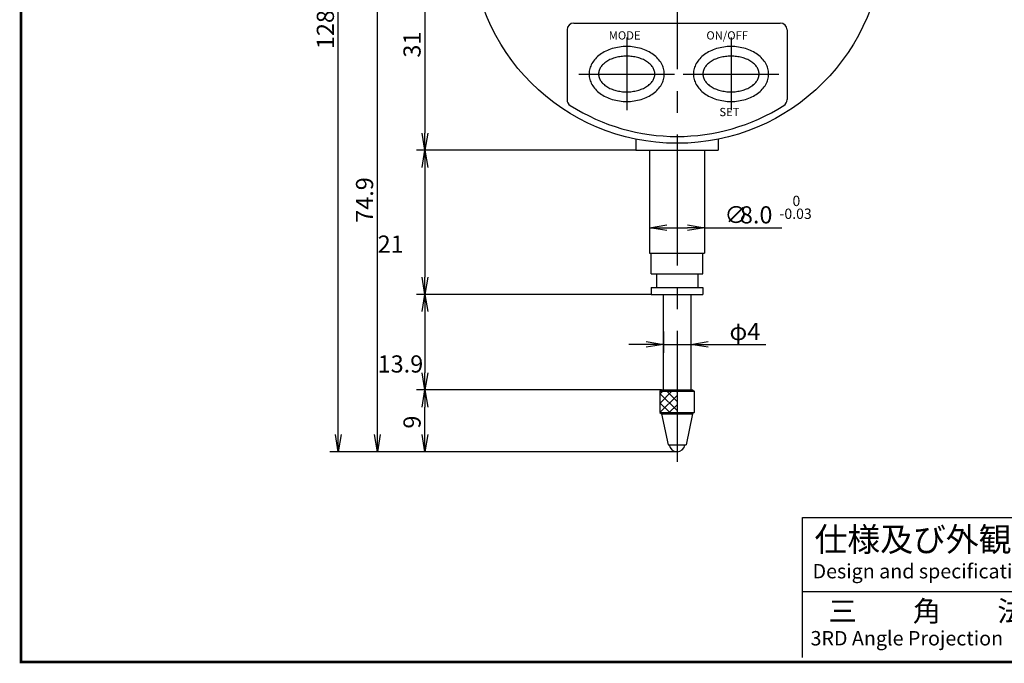
# Model space of a CAD drawing. Extents: x 236 to 507, y 172 to 367.
# Drawn here: x 236 to 380, y 172 to 265 of the extents above; entities that cross this region are included whole.
import ezdxf

# ---------------------------------------------------------------- set-up
doc = ezdxf.new("R2010")
doc.units = 0
doc.linetypes.add('CENTER2', pattern=[28.575, 19.05, -3.175, 3.175, -3.175])
doc.layers.get('0').update_dxf_attribs({"linetype": 'CONTINUOUS'})
doc.layers.get('DEFPOINTS').update_dxf_attribs({"linetype": 'CONTINUOUS'})
for name, color, linetype in [('C', 7, 'CONTINUOUS'), ('中心線', 4, 'CENTER2'), ('外形線', 7, 'CONTINUOUS'), ('寸法線', 2, 'CONTINUOUS'), ('文字', 6, 'CONTINUOUS')]:
    doc.layers.add(name, color=color, linetype=linetype)
doc.styles.add('STYLE3', font='romans.shx', dxfattribs={"bigfont": 'bigfont.shx'})
doc.styles.add('STYLE4', font='romans.shx', dxfattribs={"bigfont": 'bigfont.shx'})
doc.dimstyles.get("Standard").update_dxf_attribs({"dimtxt": 2.5, "dimasz": 2.5, "dimexe": 1.25, "dimexo": 0.625, "dimtad": 1, "dimcen": 2.5, "dimazin": 3, "dimtfac": 1, "dimtmove": 0, "dimatfit": 3})

# ---------------------------------------------------------------- blocks, each defined once
blk = doc.blocks.new('_OPEN')
at = {"color": 0, "linetype": 'BYBLOCK'}
for p, q in [((-1, 0.167), (0, 0)), ((0, 0), (-1, -0.167)), ((0, 0), (-1, 0))]:
    blk.add_line(p, q, dxfattribs=at)
blk = doc.blocks.new('*D4')
at = {"layer": 'DEFPOINTS', "color": 0}
for p in [(326.15, 246.35), (295.46, 225.35), (328.4, 225.35)]:
    blk.add_point(p, dxfattribs=at)
at = {"layer": '外形線', "color": 2}
for p, q in [((295.46, 243.85), (295.46, 227.85)), ((328.4, 225.35), (294.21, 225.35))]:
    blk.add_line(p, q, dxfattribs=at)
at = {"layer": '外形線', "color": 2, "xscale": 2.5, "yscale": 2.5, "zscale": 2.5}
for p, rotation in [((295.46, 246.35), 90), ((295.46, 225.35), 270)]:
    blk.add_blockref('_OPEN', p, dxfattribs=dict(at, rotation=rotation))
at = {"layer": '外形線', "color": 6, "style": 'STYLE3'}
blk.add_text('21', height=2.5, dxfattribs=at).set_placement((288.58, 231.43))
blk = doc.blocks.new('*D5')
at = {"layer": 'DEFPOINTS', "color": 0}
for p in [(328.4, 225.35), (295.46, 211.45), (329.9, 211.45)]:
    blk.add_point(p, dxfattribs=at)
at = {"layer": '外形線', "color": 2}
for p, q in [((295.46, 222.85), (295.46, 213.95)), ((329.9, 211.45), (294.21, 211.45))]:
    blk.add_line(p, q, dxfattribs=at)
at = {"layer": '外形線', "color": 2, "xscale": 2.5, "yscale": 2.5, "zscale": 2.5}
for p, rotation in [((295.46, 225.35), 90), ((295.46, 211.45), 270)]:
    blk.add_blockref('_OPEN', p, dxfattribs=dict(at, rotation=rotation))
at = {"layer": '外形線', "color": 6, "style": 'STYLE3'}
blk.add_text('13.9', height=2.5, dxfattribs=at).set_placement((288.58, 213.98))
blk = doc.blocks.new('*U32')
at = {"color": 6, "style": 'STYLE3'}
blk.add_text('31', height=2.5, rotation=90, dxfattribs=at).set_placement((294.83, 259.83))
blk = doc.blocks.new('*U62')
at = {"layer": '文字', "color": 6, "style": 'STYLE3'}
blk.add_text('φ4', height=2.5, dxfattribs=at).set_placement((339.77, 218.71))
blk = doc.blocks.new('*D14')
at = {"layer": 'DEFPOINTS', "color": 0}
for p in [(330.15, 219.95), (334.15, 219.44), (334.15, 218.08)]:
    blk.add_point(p, dxfattribs=at)
at = {"layer": '文字', "color": 2}
for p, q in [((330.15, 219.95), (330.15, 216.83)), ((334.15, 219.44), (334.15, 216.83)), ((327.65, 218.08), (325.15, 218.08)), ((330.15, 218.08), (334.15, 218.08)), ((336.65, 218.08), (345.04, 218.08))]:
    blk.add_line(p, q, dxfattribs=at)
at = {"layer": '文字'}
blk.add_blockref('*U62', (0, 0), dxfattribs=at)
at = {"layer": '文字', "color": 2, "xscale": 2.5, "yscale": 2.5, "zscale": 2.5}
blk.add_blockref('_OPEN', (330.15, 218.08), dxfattribs=at)
at = {"layer": '文字', "color": 2, "xscale": 2.5, "yscale": 2.5, "zscale": 2.5, "rotation": 180}
blk.add_blockref('_OPEN', (334.15, 218.08), dxfattribs=at)
blk = doc.blocks.new('*U58')
at = {"layer": '寸法線', "color": 6, "style": 'STYLE3'}
blk.add_text('128.3', height=2.5, rotation=90, dxfattribs=at).set_placement((282.22, 261.07))
blk = doc.blocks.new('*D22')
at = {"layer": 'DEFPOINTS', "color": 0}
for p in [(282.85, 330.75), (287.3, 330.75), (287.3, 202.45)]:
    blk.add_point(p, dxfattribs=at)
at = {"layer": '寸法線', "color": 2}
for p, q in [((287.3, 330.75), (281.6, 330.75)), ((282.85, 204.95), (282.85, 328.25)), ((287.3, 202.45), (281.6, 202.45))]:
    blk.add_line(p, q, dxfattribs=at)
at = {"layer": '寸法線', "color": 2, "xscale": 2.5, "yscale": 2.5, "zscale": 2.5}
for p, rotation in [((282.85, 330.75), 90), ((282.85, 202.45), 270)]:
    blk.add_blockref('_OPEN', p, dxfattribs=dict(at, rotation=rotation))
at = {"layer": '文字'}
blk.add_blockref('*U58', (0, 0), dxfattribs=at)
blk = doc.blocks.new('*U61')
at = {"layer": '寸法線', "color": 6, "style": 'STYLE3'}
blk.add_text('74.9', height=2.5, rotation=90, dxfattribs=at).set_placement((287.92, 235.79))
blk = doc.blocks.new('*D23')
at = {"layer": 'DEFPOINTS', "color": 0}
for p in [(288.55, 277.35), (291.22, 277.35), (294.21, 202.45)]:
    blk.add_point(p, dxfattribs=at)
at = {"layer": '寸法線', "color": 2}
for p, q in [((291.22, 277.35), (287.3, 277.35)), ((288.55, 204.95), (288.55, 274.85)), ((294.21, 202.45), (287.3, 202.45))]:
    blk.add_line(p, q, dxfattribs=at)
at = {"layer": '寸法線', "color": 2, "xscale": 2.5, "yscale": 2.5, "zscale": 2.5}
for p, rotation in [((288.55, 277.35), 90), ((288.55, 202.45), 270)]:
    blk.add_blockref('_OPEN', p, dxfattribs=dict(at, rotation=rotation))
at = {"layer": '文字'}
blk.add_blockref('*U61', (0, 0), dxfattribs=at)
blk = doc.blocks.new('*U60')
at = {"layer": '寸法線', "color": 6, "style": 'STYLE3'}
blk.add_text('9', height=2.5, rotation=90, dxfattribs=at).set_placement((294.83, 205.82))
blk = doc.blocks.new('*D24')
at = {"layer": 'DEFPOINTS', "color": 0}
for p in [(295.46, 211.45), (299.97, 211.45), (332.15, 202.45)]:
    blk.add_point(p, dxfattribs=at)
at = {"layer": '寸法線', "color": 2}
for p, q in [((299.97, 211.45), (294.21, 211.45)), ((295.46, 204.95), (295.46, 208.95)), ((332.15, 202.45), (294.21, 202.45))]:
    blk.add_line(p, q, dxfattribs=at)
at = {"layer": '寸法線', "color": 2, "xscale": 2.5, "yscale": 2.5, "zscale": 2.5}
for p, rotation in [((295.46, 211.45), 90), ((295.46, 202.45), 270)]:
    blk.add_blockref('_OPEN', p, dxfattribs=dict(at, rotation=rotation))
at = {"layer": '文字'}
blk.add_blockref('*U60', (0, 0), dxfattribs=at)
blk = doc.blocks.new('*U63')
at = {"layer": '外形線', "color": 6, "style": 'STYLE3'}
for s, p in [('∅', (339.03, 235.69)), ('8.0', (341.29, 235.69))]:
    blk.add_text(s, height=2.5, dxfattribs=at).set_placement(p)
blk = doc.blocks.new('*D28')
at = {"layer": 'DEFPOINTS', "color": 0}
for p in [(328.15, 235.3), (336.15, 235.18), (336.15, 235.06)]:
    blk.add_point(p, dxfattribs=at)
at = {"layer": '外形線', "color": 2}
for p, q in [((328.15, 235.3), (328.15, 233.81)), ((330.65, 235.06), (333.65, 235.06)), ((336.15, 235.18), (336.15, 233.81)), ((336.15, 235.06), (347.4, 235.06))]:
    blk.add_line(p, q, dxfattribs=at)
at = {"layer": '外形線', "color": 2, "xscale": 2.5, "yscale": 2.5, "zscale": 2.5, "rotation": 180}
blk.add_blockref('_OPEN', (328.15, 235.06), dxfattribs=at)
at = {"layer": '外形線', "color": 2, "xscale": 2.5, "yscale": 2.5, "zscale": 2.5}
blk.add_blockref('_OPEN', (336.15, 235.06), dxfattribs=at)
at = {"layer": '文字'}
blk.add_blockref('*U63', (0, 0), dxfattribs=at)

msp = doc.modelspace()

# ---------------------------------------------------------------- linework, layer by layer
at = {"color": 2, "linetype": 'BYBLOCK'}
for p, q in [((295.458, 274.851), (295.458, 248.851)), ((326.145, 246.351), (294.208, 246.351))]:
    msp.add_line(p, q, dxfattribs=at)
at = {"layer": 'C', "const_width": 0.4}
msp.add_lwpolyline([(236.692, 366.85), (491.692, 366.85), (491.692, 171.85), (236.692, 171.85), (236.692, 366.85)], dxfattribs=at)
at = {"layer": 'DEFPOINTS', "color": 0, "linetype": 'BYBLOCK'}
for p in [(295.458, 246.351), (326.145, 246.351), (332.145, 202.451)]:
    msp.add_point(p, dxfattribs=at)
at = {"layer": '中心線'}
for p, q in [((332.145, 334.338), (332.145, 199.711)), ((324.818, 262.76), (324.818, 252.162)), ((339.994, 262.76), (339.994, 252.162)), ((317.848, 257.443), (331.787, 257.443)), ((333.024, 257.443), (346.964, 257.443))]:
    msp.add_line(p, q, dxfattribs=at)
at = {"layer": '外形線'}
for p, q in [((316.145, 263.851), (316.145, 253.708)), ((317.145, 264.851), (347.145, 264.851)), ((348.145, 263.851), (348.145, 253.708)), ((326.145, 247.957), (326.145, 246.351)), ((338.145, 247.957), (338.145, 246.351)), ((326.145, 246.351), (338.145, 246.351)), ((328.145, 246.351), (328.145, 231.351)), ((336.145, 246.351), (336.145, 231.351)), ((328.145, 231.351), (336.145, 231.351)), ((328.395, 228.351), (328.395, 231.351)), ((335.895, 228.351), (335.895, 231.351)), ((328.395, 228.351), (335.895, 228.351)), ((329.145, 228.351), (329.145, 226.351)), ((335.145, 228.351), (335.145, 226.351)), ((328.395, 226.351), (335.895, 226.351)), ((328.395, 226.351), (328.395, 225.351)), ((328.395, 225.351), (335.895, 225.351)), ((330.145, 225.351), (330.145, 211.451)), ((334.145, 225.351), (334.145, 211.451)), ((335.895, 226.351), (335.895, 225.351)), ((329.895, 211.451), (329.645, 211.251)), ((329.645, 211.251), (334.645, 211.251)), ((329.645, 211.251), (329.645, 208.151)), ((329.895, 211.451), (334.395, 211.451)), ((334.395, 211.451), (334.645, 211.251)), ((334.645, 211.251), (334.645, 208.151)), ((329.645, 208.151), (334.645, 208.151)), ((329.645, 208.151), (329.895, 207.951)), ((329.895, 207.951), (330.845, 203.451)), ((329.895, 207.951), (334.395, 207.951)), ((334.395, 207.951), (333.445, 203.451)), ((334.645, 208.151), (334.395, 207.951)), ((330.845, 203.451), (333.445, 203.451)), ((350.401, 172.503), (350.401, 192.898)), ((350.401, 192.898), (491.193, 192.898)), ((350.401, 182.117), (491.193, 182.117))]:
    msp.add_line(p, q, dxfattribs=at)
for points in [[(319.344, 257.443, 0), (319.351, 257.246, 0), (319.37, 257.051, 0), (319.403, 256.856, 0), (319.449, 256.662, 0), (319.508, 256.471, 0), (319.58, 256.282, 0), (319.664, 256.095, 0), (319.761, 255.912, 0), (319.87, 255.733, 0), (319.99, 255.557, 0), (320.123, 255.386, 0), (320.267, 255.22, 0), (320.421, 255.06, 0), (320.587, 254.905, 0), (320.762, 254.757, 0), (320.947, 254.614, 0), (321.142, 254.479, 0), (321.345, 254.351, 0), (321.557, 254.23, 0), (321.777, 254.117, 0), (322.004, 254.012, 0), (322.237, 253.915, 0), (322.477, 253.827, 0), (322.723, 253.747, 0), (322.974, 253.677, 0), (323.229, 253.615, 0), (323.488, 253.563, 0), (323.75, 253.52, 0), (324.015, 253.486, 0), (324.281, 253.462, 0), (324.549, 253.448, 0), (324.818, 253.443, 0), (325.086, 253.448, 0), (325.354, 253.462, 0), (325.621, 253.486, 0), (325.886, 253.52, 0), (326.148, 253.563, 0), (326.407, 253.615, 0), (326.662, 253.677, 0), (326.912, 253.747, 0), (327.158, 253.827, 0), (327.398, 253.915, 0), (327.632, 254.012, 0), (327.859, 254.117, 0), (328.078, 254.23, 0), (328.29, 254.351, 0), (328.494, 254.479, 0), (328.688, 254.614, 0), (328.873, 254.757, 0), (329.049, 254.905, 0), (329.214, 255.06, 0), (329.369, 255.22, 0), (329.513, 255.386, 0), (329.645, 255.557, 0), (329.766, 255.733, 0), (329.875, 255.912, 0), (329.971, 256.095, 0), (330.056, 256.282, 0), (330.127, 256.471, 0), (330.186, 256.662, 0), (330.232, 256.856, 0), (330.265, 257.051, 0), (330.285, 257.246, 0), (330.291, 257.443, 0), (330.285, 257.639, 0), (330.265, 257.835, 0), (330.232, 258.03, 0), (330.186, 258.223, 0), (330.127, 258.415, 0), (330.056, 258.604, 0), (329.971, 258.79, 0), (329.875, 258.973, 0), (329.766, 259.153, 0), (329.645, 259.328, 0), (329.513, 259.499, 0), (329.369, 259.665, 0), (329.214, 259.826, 0), (329.049, 259.98, 0), (328.873, 260.129, 0), (328.688, 260.271, 0), (328.494, 260.407, 0), (328.29, 260.535, 0), (328.078, 260.656, 0), (327.859, 260.769, 0), (327.632, 260.874, 0), (327.398, 260.97, 0), (327.158, 261.059, 0), (326.912, 261.138, 0), (326.662, 261.209, 0), (326.407, 261.271, 0), (326.148, 261.323, 0), (325.886, 261.366, 0), (325.621, 261.399, 0), (325.354, 261.424, 0), (325.086, 261.438, 0), (324.818, 261.443, 0), (324.549, 261.438, 0), (324.281, 261.424, 0), (324.015, 261.399, 0), (323.75, 261.366, 0), (323.488, 261.323, 0), (323.229, 261.271, 0), (322.974, 261.209, 0), (322.723, 261.138, 0), (322.477, 261.059, 0), (322.237, 260.97, 0), (322.004, 260.874, 0), (321.777, 260.769, 0), (321.557, 260.656, 0), (321.345, 260.535, 0), (321.142, 260.407, 0), (320.947, 260.271, 0), (320.762, 260.129, 0), (320.587, 259.98, 0), (320.421, 259.826, 0), (320.267, 259.665, 0), (320.123, 259.499, 0), (319.99, 259.328, 0), (319.87, 259.153, 0), (319.761, 258.973, 0), (319.664, 258.79, 0), (319.58, 258.604, 0), (319.508, 258.415, 0), (319.449, 258.223, 0), (319.403, 258.03, 0), (319.37, 257.835, 0), (319.351, 257.639, 0), (319.344, 257.443, 0)], [(334.52, 257.443, 0), (334.527, 257.246, 0), (334.547, 257.051, 0), (334.58, 256.856, 0), (334.625, 256.662, 0), (334.684, 256.471, 0), (334.756, 256.282, 0), (334.84, 256.095, 0), (334.937, 255.912, 0), (335.046, 255.733, 0), (335.167, 255.557, 0), (335.299, 255.386, 0), (335.443, 255.22, 0), (335.597, 255.06, 0), (335.763, 254.905, 0), (335.938, 254.757, 0), (336.123, 254.614, 0), (336.318, 254.479, 0), (336.521, 254.351, 0), (336.733, 254.23, 0), (336.953, 254.117, 0), (337.18, 254.012, 0), (337.414, 253.915, 0), (337.654, 253.827, 0), (337.899, 253.747, 0), (338.15, 253.677, 0), (338.405, 253.615, 0), (338.664, 253.563, 0), (338.926, 253.52, 0), (339.191, 253.486, 0), (339.457, 253.462, 0), (339.725, 253.448, 0), (339.994, 253.443, 0), (340.263, 253.448, 0), (340.53, 253.462, 0), (340.797, 253.486, 0), (341.062, 253.52, 0), (341.324, 253.563, 0), (341.583, 253.615, 0), (341.838, 253.677, 0), (342.089, 253.747, 0), (342.334, 253.827, 0), (342.574, 253.915, 0), (342.808, 254.012, 0), (343.035, 254.117, 0), (343.255, 254.23, 0), (343.466, 254.351, 0), (343.67, 254.479, 0), (343.864, 254.614, 0), (344.05, 254.757, 0), (344.225, 254.905, 0), (344.39, 255.06, 0), (344.545, 255.22, 0), (344.689, 255.386, 0), (344.821, 255.557, 0), (344.942, 255.733, 0), (345.051, 255.912, 0), (345.148, 256.095, 0), (345.232, 256.282, 0), (345.304, 256.471, 0), (345.362, 256.662, 0), (345.408, 256.856, 0), (345.441, 257.051, 0), (345.461, 257.246, 0), (345.468, 257.443, 0), (345.461, 257.639, 0), (345.441, 257.835, 0), (345.408, 258.03, 0), (345.362, 258.223, 0), (345.304, 258.415, 0), (345.232, 258.604, 0), (345.148, 258.79, 0), (345.051, 258.973, 0), (344.942, 259.153, 0), (344.821, 259.328, 0), (344.689, 259.499, 0), (344.545, 259.665, 0), (344.39, 259.826, 0), (344.225, 259.98, 0), (344.05, 260.129, 0), (343.864, 260.271, 0), (343.67, 260.407, 0), (343.466, 260.535, 0), (343.255, 260.656, 0), (343.035, 260.769, 0), (342.808, 260.874, 0), (342.574, 260.97, 0), (342.334, 261.059, 0), (342.089, 261.138, 0), (341.838, 261.209, 0), (341.583, 261.271, 0), (341.324, 261.323, 0), (341.062, 261.366, 0), (340.797, 261.399, 0), (340.53, 261.424, 0), (340.263, 261.438, 0), (339.994, 261.443, 0), (339.725, 261.438, 0), (339.457, 261.424, 0), (339.191, 261.399, 0), (338.926, 261.366, 0), (338.664, 261.323, 0), (338.405, 261.271, 0), (338.15, 261.209, 0), (337.899, 261.138, 0), (337.654, 261.059, 0), (337.414, 260.97, 0), (337.18, 260.874, 0), (336.953, 260.769, 0), (336.733, 260.656, 0), (336.521, 260.535, 0), (336.318, 260.407, 0), (336.123, 260.271, 0), (335.938, 260.129, 0), (335.763, 259.98, 0), (335.597, 259.826, 0), (335.443, 259.665, 0), (335.299, 259.499, 0), (335.167, 259.328, 0), (335.046, 259.153, 0), (334.937, 258.973, 0), (334.84, 258.79, 0), (334.756, 258.604, 0), (334.684, 258.415, 0), (334.625, 258.223, 0), (334.58, 258.03, 0), (334.547, 257.835, 0), (334.527, 257.639, 0), (334.52, 257.443, 0)], [(320.729, 257.443, 0), (320.734, 257.315, 0), (320.748, 257.188, 0), (320.773, 257.061, 0), (320.807, 256.936, 0), (320.851, 256.811, 0), (320.905, 256.688, 0), (320.968, 256.567, 0), (321.04, 256.448, 0), (321.121, 256.331, 0), (321.211, 256.217, 0), (321.31, 256.106, 0), (321.418, 255.998, 0), (321.533, 255.894, 0), (321.657, 255.793, 0), (321.788, 255.697, 0), (321.926, 255.604, 0), (322.072, 255.516, 0), (322.224, 255.433, 0), (322.382, 255.354, 0), (322.546, 255.281, 0), (322.716, 255.213, 0), (322.89, 255.15, 0), (323.069, 255.092, 0), (323.253, 255.041, 0), (323.44, 254.995, 0), (323.631, 254.955, 0), (323.824, 254.921, 0), (324.02, 254.893, 0), (324.218, 254.871, 0), (324.417, 254.855, 0), (324.617, 254.846, 0), (324.818, 254.843, 0), (325.018, 254.846, 0), (325.219, 254.855, 0), (325.418, 254.871, 0), (325.616, 254.893, 0), (325.811, 254.921, 0), (326.005, 254.955, 0), (326.195, 254.995, 0), (326.383, 255.041, 0), (326.566, 255.092, 0), (326.745, 255.15, 0), (326.92, 255.213, 0), (327.09, 255.281, 0), (327.254, 255.354, 0), (327.412, 255.433, 0), (327.564, 255.516, 0), (327.709, 255.604, 0), (327.848, 255.697, 0), (327.979, 255.793, 0), (328.102, 255.894, 0), (328.218, 255.998, 0), (328.325, 256.106, 0), (328.424, 256.217, 0), (328.514, 256.331, 0), (328.596, 256.448, 0), (328.668, 256.567, 0), (328.731, 256.688, 0), (328.784, 256.811, 0), (328.828, 256.936, 0), (328.863, 257.061, 0), (328.887, 257.188, 0), (328.902, 257.315, 0), (328.907, 257.443, 0), (328.902, 257.57, 0), (328.887, 257.698, 0), (328.863, 257.824, 0), (328.828, 257.95, 0), (328.784, 258.075, 0), (328.731, 258.198, 0), (328.668, 258.319, 0), (328.596, 258.438, 0), (328.514, 258.554, 0), (328.424, 258.668, 0), (328.325, 258.779, 0), (328.218, 258.887, 0), (328.102, 258.992, 0), (327.979, 259.092, 0), (327.848, 259.189, 0), (327.709, 259.281, 0), (327.564, 259.369, 0), (327.412, 259.453, 0), (327.254, 259.531, 0), (327.09, 259.605, 0), (326.92, 259.673, 0), (326.745, 259.736, 0), (326.566, 259.793, 0), (326.383, 259.845, 0), (326.195, 259.891, 0), (326.005, 259.931, 0), (325.811, 259.965, 0), (325.616, 259.993, 0), (325.418, 260.015, 0), (325.219, 260.03, 0), (325.018, 260.04, 0), (324.818, 260.043, 0), (324.617, 260.04, 0), (324.417, 260.03, 0), (324.218, 260.015, 0), (324.02, 259.993, 0), (323.824, 259.965, 0), (323.631, 259.931, 0), (323.44, 259.891, 0), (323.253, 259.845, 0), (323.069, 259.793, 0), (322.89, 259.736, 0), (322.716, 259.673, 0), (322.546, 259.605, 0), (322.382, 259.531, 0), (322.224, 259.453, 0), (322.072, 259.369, 0), (321.926, 259.281, 0), (321.788, 259.189, 0), (321.657, 259.092, 0), (321.533, 258.992, 0), (321.418, 258.887, 0), (321.31, 258.779, 0), (321.211, 258.668, 0), (321.121, 258.554, 0), (321.04, 258.438, 0), (320.968, 258.319, 0), (320.905, 258.198, 0), (320.851, 258.075, 0), (320.807, 257.95, 0), (320.773, 257.824, 0), (320.748, 257.698, 0), (320.734, 257.57, 0), (320.729, 257.443, 0)], [(335.905, 257.443, 0), (335.91, 257.315, 0), (335.924, 257.188, 0), (335.949, 257.061, 0), (335.983, 256.936, 0), (336.027, 256.811, 0), (336.081, 256.688, 0), (336.144, 256.567, 0), (336.216, 256.448, 0), (336.297, 256.331, 0), (336.388, 256.217, 0), (336.487, 256.106, 0), (336.594, 255.998, 0), (336.71, 255.894, 0), (336.833, 255.793, 0), (336.964, 255.697, 0), (337.102, 255.604, 0), (337.248, 255.516, 0), (337.4, 255.433, 0), (337.558, 255.354, 0), (337.722, 255.281, 0), (337.892, 255.213, 0), (338.066, 255.15, 0), (338.246, 255.092, 0), (338.429, 255.041, 0), (338.616, 254.995, 0), (338.807, 254.955, 0), (339, 254.921, 0), (339.196, 254.893, 0), (339.394, 254.871, 0), (339.593, 254.855, 0), (339.793, 254.846, 0), (339.994, 254.843, 0), (340.195, 254.846, 0), (340.395, 254.855, 0), (340.594, 254.871, 0), (340.792, 254.893, 0), (340.988, 254.921, 0), (341.181, 254.955, 0), (341.372, 254.995, 0), (341.559, 255.041, 0), (341.742, 255.092, 0), (341.922, 255.15, 0), (342.096, 255.213, 0), (342.266, 255.281, 0), (342.43, 255.354, 0), (342.588, 255.433, 0), (342.74, 255.516, 0), (342.885, 255.604, 0), (343.024, 255.697, 0), (343.155, 255.793, 0), (343.278, 255.894, 0), (343.394, 255.998, 0), (343.501, 256.106, 0), (343.6, 256.217, 0), (343.69, 256.331, 0), (343.772, 256.448, 0), (343.844, 256.567, 0), (343.907, 256.688, 0), (343.961, 256.811, 0), (344.005, 256.936, 0), (344.039, 257.061, 0), (344.063, 257.188, 0), (344.078, 257.315, 0), (344.083, 257.443, 0), (344.078, 257.57, 0), (344.063, 257.698, 0), (344.039, 257.824, 0), (344.005, 257.95, 0), (343.961, 258.075, 0), (343.907, 258.198, 0), (343.844, 258.319, 0), (343.772, 258.438, 0), (343.69, 258.554, 0), (343.6, 258.668, 0), (343.501, 258.779, 0), (343.394, 258.887, 0), (343.278, 258.992, 0), (343.155, 259.092, 0), (343.024, 259.189, 0), (342.885, 259.281, 0), (342.74, 259.369, 0), (342.588, 259.453, 0), (342.43, 259.531, 0), (342.266, 259.605, 0), (342.096, 259.673, 0), (341.922, 259.736, 0), (341.742, 259.793, 0), (341.559, 259.845, 0), (341.372, 259.891, 0), (341.181, 259.931, 0), (340.988, 259.965, 0), (340.792, 259.993, 0), (340.594, 260.015, 0), (340.395, 260.03, 0), (340.195, 260.04, 0), (339.994, 260.043, 0), (339.793, 260.04, 0), (339.593, 260.03, 0), (339.394, 260.015, 0), (339.196, 259.993, 0), (339, 259.965, 0), (338.807, 259.931, 0), (338.616, 259.891, 0), (338.429, 259.845, 0), (338.246, 259.793, 0), (338.066, 259.736, 0), (337.892, 259.673, 0), (337.722, 259.605, 0), (337.558, 259.531, 0), (337.4, 259.453, 0), (337.248, 259.369, 0), (337.102, 259.281, 0), (336.964, 259.189, 0), (336.833, 259.092, 0), (336.71, 258.992, 0), (336.594, 258.887, 0), (336.487, 258.779, 0), (336.388, 258.668, 0), (336.297, 258.554, 0), (336.216, 258.438, 0), (336.144, 258.319, 0), (336.081, 258.198, 0), (336.027, 258.075, 0), (335.983, 257.95, 0), (335.949, 257.824, 0), (335.924, 257.698, 0), (335.91, 257.57, 0), (335.905, 257.443, 0)]]:
    msp.add_polyline3d(points, dxfattribs=at)
msp.add_circle((332.145, 277.351), 30, dxfattribs=at)
for centre, radius, start, end in [((317.145, 263.851), 1, 90, 180), ((347.145, 263.851), 1, 0, 90), ((317.145, 253.708), 1, 180, 237.60763), ((347.145, 253.708), 1, 302.39237, 0), ((332.145, 277.351), 29, 237.60763, 302.39237), ((332.145, 203.601), 1.15, 187.49472, 352.50528)]:
    msp.add_arc(centre, radius, start, end, dxfattribs=at)
at = {"layer": '寸法線'}
for p, q in [((329.645, 210.844), (330.052, 211.251)), ((329.645, 209.497), (331.399, 211.251)), ((332.145, 208.439), (329.645, 210.939)), ((329.646, 208.151), (332.145, 210.65)), ((332.145, 209.786), (330.68, 211.251)), ((332.145, 211.133), (332.027, 211.251)), ((331.086, 208.151), (329.645, 209.592)), ((330.993, 208.151), (332.145, 209.303)), ((329.739, 208.151), (329.645, 208.245))]:
    msp.add_line(p, q, dxfattribs=at)

# ---------------------------------------------------------------- block references
at = {"color": 2, "linetype": 'BYBLOCK', "xscale": 2.5, "yscale": 2.5, "zscale": 2.5, "rotation": 270}
msp.add_blockref('_OPEN', (295.458, 246.351), dxfattribs=at)
at = {"layer": '文字'}
msp.add_blockref('*U32', (0, 0), dxfattribs=at)

# ---------------------------------------------------------------- texts
at = {"linetype": 'CONTINUOUS', "style": 'STYLE3'}
for s, height, p in [('仕様及び外観は予告なく変更される場合がございますのでご了承下さい。', 3.5, (352.15, 187.945)), ('Design and specifications are subject to change without notice for future improvement.', 2.1, (351.859, 184.015)), ('三\u3000\u3000角\u3000\u3000法', 3, (354.191, 177.747)), ('3RD Angle Projection', 2.1, (351.567, 174.251))]:
    msp.add_text(s, height=height, dxfattribs=at).set_placement(p)
at = {"layer": '寸法線', "style": 'STYLE4'}
for s, p in [('MODE', (322.204, 262.462)), ('ON/OFF', (336.41, 262.462)), ('SET', (338.3, 251.308))]:
    msp.add_text(s, height=1.2, dxfattribs=at).set_placement(p)
at = {"layer": '文字', "style": 'STYLE3'}
for s, p in [('0', (348.936, 238.213)), ('-0.03', (347.049, 236.351))]:
    msp.add_text(s, height=1.5, dxfattribs=at).set_placement(p)

# ---------------------------------------------------------------- dimensions: what is measured, and where the dimension line sits
at = {"layer": '外形線'}
for base, p1, p2, picture, middle in [((295.458, 225.351), (326.145, 246.351), (328.395, 225.351), '*D4', (293.583, 235.851)), ((295.458, 211.451), (328.395, 225.351), (329.895, 211.451), '*D5', (293.583, 218.401))]:
    dim = msp.add_linear_dim(base=base, p1=p1, p2=p2, angle=90, dimstyle='Standard', override={"dimdec": 2, "dimse1": 1, "dimtmove": 1}, dxfattribs=at)
    dim.commit()
    dim.dimension.update_dxf_attribs({"geometry": picture, "text_midpoint": middle})
dim = msp.add_linear_dim(base=(336.145, 235.063), p1=(328.145, 235.302), p2=(336.145, 235.183), text='%%C8.0', dimstyle='Standard', override={"dimdec": 2}, dxfattribs=at)
dim.commit()
dim.dimension.update_dxf_attribs({"geometry": '*D28', "text_midpoint": (343.02, 236.938)})
at = {"layer": '寸法線'}
for base, p1, p2, picture, middle in [((282.849, 330.751), (287.297, 202.451), (287.297, 330.751), '*D22', (280.974, 266.601)), ((288.547, 277.351), (294.208, 202.451), (291.223, 277.351), '*D23', (286.672, 239.901)), ((295.458, 211.451), (332.145, 202.451), (299.968, 211.451), '*D24', (293.583, 206.951))]:
    dim = msp.add_linear_dim(base=base, p1=p1, p2=p2, angle=90, dimstyle='Standard', override={"dimdec": 2}, dxfattribs=at)
    dim.commit()
    dim.dimension.update_dxf_attribs({"geometry": picture, "text_midpoint": middle})
at = {"layer": '文字'}
dim = msp.add_linear_dim(base=(334.145, 218.083), p1=(330.145, 219.95), p2=(334.145, 219.441), text='φ4', dimstyle='Standard', override={"dimdec": 2}, dxfattribs=at)
dim.commit()
dim.dimension.update_dxf_attribs({"geometry": '*D14', "text_midpoint": (342.092, 219.958)})

doc.saveas('drawing.dxf')
